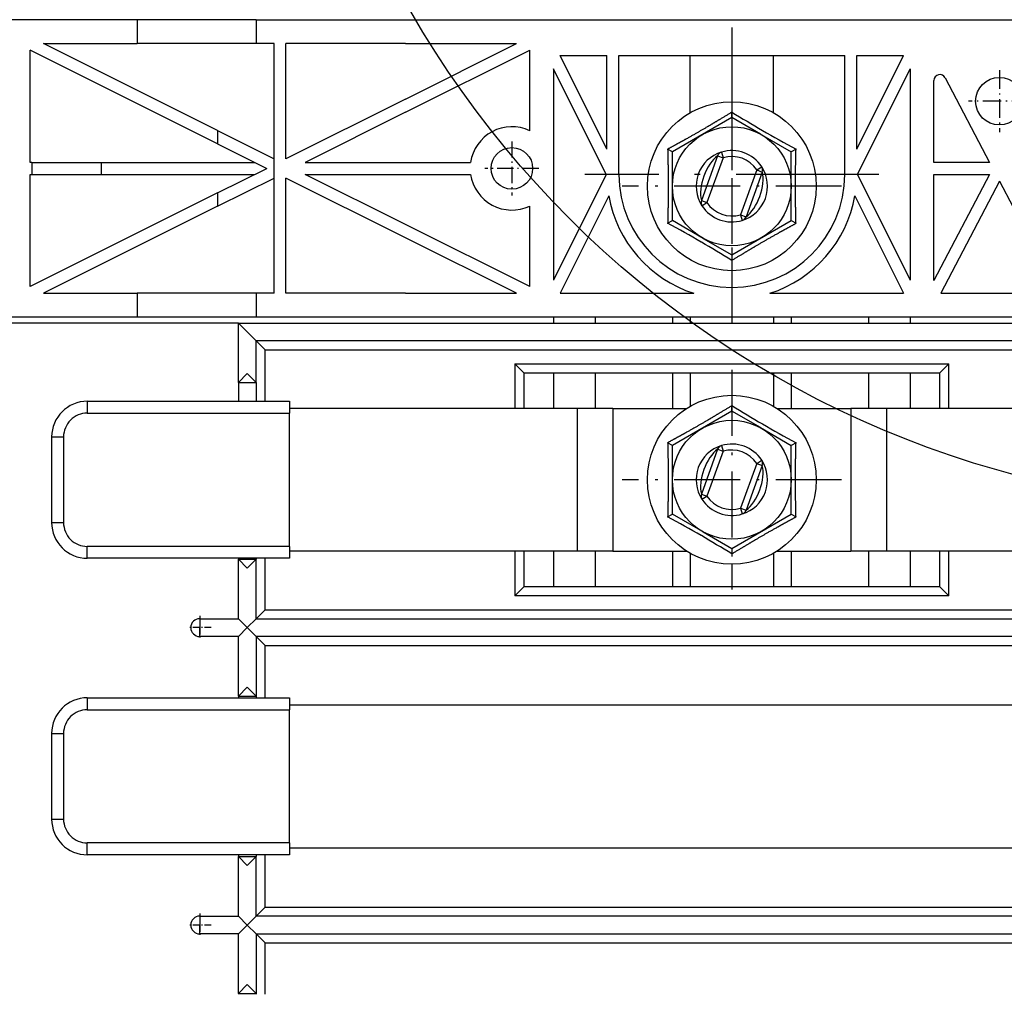
# Model space of a CAD drawing. Extents: x -887 to 510, y -626 to 802.
# Drawn here: x -438 to -355, y 215 to 297 of the extents above; entities that cross this region are included whole.
import ezdxf
from ezdxf.enums import TextEntityAlignment as Align

# ---------------------------------------------------------------- set-up
doc = ezdxf.new("R2010")
doc.units = 0
doc.linetypes.add('DASHDOT', pattern=[18.5, 12, -3, 0.5, -3])
doc.layers.get('0').update_dxf_attribs({"linetype": 'CONTINUOUS'})
doc.styles.get("Standard").update_dxf_attribs({"font": 'isocp.shx'})
doc.dimstyles.get("Standard").update_dxf_attribs({"dimtxt": 2.5, "dimasz": 2.5, "dimexe": 1.25, "dimexo": 0.625, "dimtad": 1, "dimcen": 2.5, "dimazin": 3, "dimtfac": 1, "dimtmove": 0, "dimatfit": 3})

# ---------------------------------------------------------------- blocks, each defined once
blk = doc.blocks.new('*D43')
at = {"color": 7}
for p, q in [((-572.845293, 271.306048), (-572.845293, 9.653369)), ((-92.845293, 271.306048), (-92.845293, 9.653369)), ((-572.845293, 11.653369), (-92.845293, 11.653369))]:
    blk.add_line(p, q, dxfattribs=at)
for points in [[(-570.913439, 12.171008), (-572.845293, 11.653369), (-570.913439, 11.135729)], [(-94.777147, 11.135729), (-92.845293, 11.653369), (-94.777147, 12.171008)]]:
    blk.add_lwpolyline(points, dxfattribs=at)
blk.add_text('480', height=2.5, dxfattribs=at).set_placement((-336.598175, 13.653369), (-329.092411, 13.653369), align=Align.FIT)
blk = doc.blocks.new('*D44')
at = {"color": 7}
for p, q in [((-418.602335, 405.806048), (-587.534655, 405.806048)), ((-585.534655, 284.806048), (-585.534655, 405.806048))]:
    blk.add_line(p, q, dxfattribs=at)
for points in [[(-585.017015, 403.874194), (-585.534655, 405.806048), (-586.052294, 403.874194)], [(-586.052294, 286.737899), (-585.534655, 284.806048), (-585.017015, 286.737899)]]:
    blk.add_lwpolyline(points, dxfattribs=at)
blk.add_text('121', height=2.5, rotation=90.000003, dxfattribs=at).set_placement((-587.534655, 341.553164), (-587.534655, 349.058932), align=Align.FIT)
blk = doc.blocks.new('BLOCK627')
at = {"color": 7}
blk.add_circle((0, 67), 83, dxfattribs=at)
blk = doc.blocks.new('BLOCK640')
at = {"color": 7, "linetype": 'DASHDOT'}
for p, q in [((-45, 24.35), (-45, -0.35)), ((-32.650002, 12), (-57.349998, 12))]:
    blk.add_line(p, q, dxfattribs=at)
blk = doc.blocks.new('BLOCK710')
at = {"color": 7, "linetype": 'DASHDOT', "ltscale": 0.04875}
for p, q in [((-89.75, -50.125), (-89.75, -52.075001)), ((-88.775002, -51.099998), (-90.724998, -51.099998))]:
    blk.add_line(p, q, dxfattribs=at)
blk = doc.blocks.new('BLOCK711')
at = {"color": 7, "linetype": 'DASHDOT', "ltscale": 0.04875}
for p, q in [((-89.75, -25.125), (-89.75, -27.075001)), ((-88.775002, -26.1), (-90.724998, -26.1))]:
    blk.add_line(p, q, dxfattribs=at)
blk = doc.blocks.new('BLOCK720')
at = {"color": 7, "linetype": 'DASHDOT', "ltscale": 0.11375}
for p, q in [((-63.5, 14.775), (-63.5, 10.225)), ((-61.224998, 12.5), (-65.775002, 12.5))]:
    blk.add_line(p, q, dxfattribs=at)
blk = doc.blocks.new('BLOCK721')
at = {"color": 7, "linetype": 'DASHDOT', "ltscale": 0.13}
for p, q in [((-22.5, 20.75), (-22.5, 15.55)), ((-19.9, 18.15), (-25.1, 18.15))]:
    blk.add_line(p, q, dxfattribs=at)
blk = doc.blocks.new('BLOCK725')
at = {"color": 7, "linetype": 'DASHDOT', "ltscale": 0.4615}
for p, q in [((-45, -4.445), (-45, -22.905001)), ((-35.77, -13.675), (-54.23, -13.675))]:
    blk.add_line(p, q, dxfattribs=at)
blk = doc.blocks.new('BLOCK728')
at = {"color": 7, "linetype": 'DASHDOT', "ltscale": 0.4615}
for p, q in [((-45, 20.23), (-45, 1.77)), ((-35.77, 11), (-54.23, 11))]:
    blk.add_line(p, q, dxfattribs=at)
blk = doc.blocks.new('BLOCK749')
at = {"color": 7}
for p, q in [((-95, 25), (-200.789, 25)), ((-85, 25), (85, 25)), ((-83.5, 2), (-83.5, 23)), ((-95, 0), (-200.789, 0)), ((85, 0), (-85, 0)), ((-86.5, -0.5), (-106.5, -0.5)), ((-86.5, -0.5), (86.5, -0.5)), ((85, -2), (-85, -2)), ((-84.25, -2.75), (84.25, -2.75)), ((-63.25, -3.925), (-26.75, -3.925)), ((-62.5, -4.675), (-27.5, -4.675)), ((-58, -7.675), (-82.2, -7.675)), ((82.2, -7.675), (-32, -7.675)), ((-58, -19.675), (-82.2, -19.675)), ((82.2, -19.675), (-32, -19.675)), ((-27.5, -22.675), (-62.5, -22.675)), ((-26.75, -23.425), (-63.25, -23.425)), ((-84.25, -24.6), (84.25, -24.6)), ((-85, -25.35), (85, -25.35)), ((85, -26.85), (-85, -26.85)), ((-84.25, -27.6), (84.25, -27.6)), ((-82.2, -32.6), (-13, -32.6)), ((-82.2, -44.6), (-13, -44.6)), ((-84.25, -49.6), (84.25, -49.6)), ((85, -50.35), (-85, -50.35)), ((-85, -51.85), (85, -51.85)), ((-84.25, -52.6), (84.25, -52.6))]:
    blk.add_line(p, q, dxfattribs=at)
at = {"color": 7, "ltscale": 0.25}
for p, q in [((-85, 25), (-95, 25)), ((-85, 23), (-95, 23)), ((-54.5, 12), (-54.5, 22)), ((-35.5, 12), (-35.5, 22)), ((-85, 2), (-95, 2)), ((-85, 0), (-95, 0))]:
    blk.add_line(p, q, dxfattribs=at)
at = {"color": 7, "ltscale": 0.05}
for p, q in [((-95, 25), (-95, 23)), ((-85, 25), (-85, 23)), ((-95, 2), (-95, 0)), ((-85, 2), (-85, 0))]:
    blk.add_line(p, q, dxfattribs=at)
at = {"color": 7, "ltscale": 0.236025}
for p, q in [((-104, 13), (-104, 22.441)), ((-104, 2.559), (-104, 12))]:
    blk.add_line(p, q, dxfattribs=at)
at = {"color": 7, "ltscale": 0.440143}
for p, q in [((-88.253, 14.567), (-104, 22.441)), ((-88.253, 10.433), (-104, 2.559))]:
    blk.add_line(p, q, dxfattribs=at)
at = {"color": 7, "ltscale": 0.408893}
for p, q in [((-88.253, 15.686), (-102.882, 23)), ((-88.253, 9.314), (-102.882, 2))]:
    blk.add_line(p, q, dxfattribs=at)
at = {"color": 7, "ltscale": 0.197049}
for p, q in [((-102.882, 23), (-95, 23)), ((-55.5, 14.118), (-55.5, 22)), ((-34.5, 14.118), (-34.5, 22)), ((-102.882, 2), (-95, 2))]:
    blk.add_line(p, q, dxfattribs=at)
at = {"color": 7, "ltscale": 0.0375}
for p, q in [((-83.5, 23), (-85, 23)), ((-83.5, 2), (-85, 2)), ((-86.5, -5.5), (-85, -5.5)), ((-86.5, -20.35), (-85, -20.35)), ((-86.5, -31.85), (-85, -31.85)), ((-86.5, -45.35), (-85, -45.35)), ((-86.5, -56.85), (-85, -56.85))]:
    blk.add_line(p, q, dxfattribs=at)
at = {"color": 7, "ltscale": 0.242275}
for p, q in [((-82.5, 13.309), (-82.5, 23)), ((-82.5, 2), (-82.5, 11.691))]:
    blk.add_line(p, q, dxfattribs=at)
at = {"color": 7, "ltscale": 0.251156}
for p, q in [((-72.454, 23), (-82.5, 23)), ((-72.454, 2), (-82.5, 2))]:
    blk.add_line(p, q, dxfattribs=at)
at = {"color": 7, "ltscale": 0.260942}
for p, q in [((-72.454, 18.332), (-63.118, 23)), ((-63.118, 2), (-72.454, 6.668))]:
    blk.add_line(p, q, dxfattribs=at)
at = {"color": 7, "ltscale": 0.233393}
for p, q in [((-72.454, 23), (-63.118, 23)), ((-72.454, 2), (-63.118, 2))]:
    blk.add_line(p, q, dxfattribs=at)
at = {"color": 7, "ltscale": 0.292192}
for p, q in [((-72.454, 17.214), (-62, 22.441)), ((-62, 2.559), (-72.454, 7.786))]:
    blk.add_line(p, q, dxfattribs=at)
at = {"color": 7, "ltscale": 0.169468}
for p, q in [((-62, 15.662), (-62, 22.441)), ((-62, 2.559), (-62, 9.338))]:
    blk.add_line(p, q, dxfattribs=at)
at = {"color": 7, "ltscale": 0.220308}
for p, q in [((-55.5, 14.118), (-59.441, 22)), ((-34.5, 14.118), (-30.559, 22))]:
    blk.add_line(p, q, dxfattribs=at)
at = {"color": 7, "ltscale": 0.098525}
for p, q in [((-59.441, 22), (-55.5, 22)), ((-34.5, 22), (-30.559, 22))]:
    blk.add_line(p, q, dxfattribs=at)
at = {"color": 7, "ltscale": 0.475}
blk.add_line((-54.5, 22), (-35.5, 22), dxfattribs=at)
at = {"color": 7, "ltscale": 0.120565}
blk.add_line((-48.5, 17.177), (-48.5, 22), dxfattribs=at)
at = {"color": 7, "ltscale": 0.097501}
blk.add_line((-45, 22), (-45, 18.1), dxfattribs=at)
at = {"color": 7, "ltscale": 0.120566}
blk.add_line((-41.5, 17.177), (-41.5, 22), dxfattribs=at)
at = {"color": 7, "ltscale": 0.248258}
for p, q in [((-55.559, 12), (-60, 20.882)), ((-34.441, 12), (-30, 20.882)), ((-55.559, 12), (-60, 3.118)), ((-34.441, 12), (-30, 3.118))]:
    blk.add_line(p, q, dxfattribs=at)
at = {"color": 7, "ltscale": 0.444098}
for p, q in [((-60, 20.882), (-60, 3.118)), ((-30, 20.882), (-30, 3.118))]:
    blk.add_line(p, q, dxfattribs=at)
at = {"color": 7, "ltscale": 0.172258}
blk.add_line((-28, 13), (-28, 19.89), dxfattribs=at)
at = {"color": 7, "ltscale": 0.201007}
blk.add_line((-27.057, 20.122), (-23.326, 13), dxfattribs=at)
at = {"color": 7, "ltscale": 0.280801}
for p, q in [((-72.454, 18.332), (-82.5, 13.309)), ((-72.454, 6.668), (-82.5, 11.691))]:
    blk.add_line(p, q, dxfattribs=at)
at = {"color": 7, "ltscale": 0.235575}
for p, q in [((-72.454, 17.214), (-80.882, 13)), ((-72.454, 7.786), (-80.882, 12))]:
    blk.add_line(p, q, dxfattribs=at)
at = {"color": 7, "ltscale": 0.144338}
for p, q in [((-45, 16.774), (-50, 13.887)), ((-50, 8.113), (-50, 13.887)), ((-40, 8.113), (-40, 13.887)), ((-45, 5.226), (-40, 8.113)), ((-45, -7.901), (-50, -10.788)), ((-50, -16.562), (-50, -10.788)), ((-40, -16.562), (-40, -10.788)), ((-45, -19.449), (-40, -16.562))]:
    blk.add_line(p, q, dxfattribs=at)
at = {"color": 7, "ltscale": 0.011457}
for p, q in [((-45, 16.774), (-45, 17.232)), ((-39.603, 14.116), (-40, 13.887)), ((-50.397, 7.884), (-50, 8.113)), ((-45, 5.226), (-45, 4.768)), ((-45, -7.901), (-45, -7.443)), ((-39.603, -10.559), (-40, -10.788)), ((-50.397, -16.791), (-50, -16.562)), ((-45, -19.449), (-45, -19.907))]:
    blk.add_line(p, q, dxfattribs=at)
at = {"color": 7, "ltscale": 0.069218}
for p, q in [((-42.602, 15.389), (-45, 16.774)), ((-47.398, 6.611), (-45, 5.226)), ((-42.602, -9.286), (-45, -7.901)), ((-47.398, -18.064), (-45, -19.449))]:
    blk.add_line(p, q, dxfattribs=at)
at = {"color": 7, "ltscale": 0.027951}
for p, q in [((-88.253, 15.686), (-88.253, 14.567)), ((-88.253, 10.433), (-88.253, 9.314))]:
    blk.add_line(p, q, dxfattribs=at)
at = {"color": 7, "ltscale": 0.13285}
for p, q in [((-88.253, 15.686), (-83.5, 13.309)), ((-88.253, 9.314), (-83.5, 11.691))]:
    blk.add_line(p, q, dxfattribs=at)
at = {"color": 7, "ltscale": 0.075119}
for p, q in [((-42.602, 15.389), (-40, 13.887)), ((-47.398, 6.611), (-50, 8.113)), ((-42.602, -9.286), (-40, -10.788)), ((-47.398, -18.064), (-50, -16.562))]:
    blk.add_line(p, q, dxfattribs=at)
at = {"color": 7, "ltscale": 0.115575}
for p in [(-88.253, 14.567), (-88.253, 10.433)]:
    blk.add_line(p, (-84.118, 12.5), dxfattribs=at)
at = {"color": 7, "ltscale": 0.011458}
for p, q in [((-50, 13.887), (-50.397, 14.116)), ((-40, 8.113), (-39.603, 7.884)), ((-50, -10.788), (-50.397, -10.559)), ((-40, -16.562), (-39.603, -16.791))]:
    blk.add_line(p, q, dxfattribs=at)
at = {"color": 7, "ltscale": 0.1}
for p, q in [((-46.195, 13.563), (-47.563, 9.805)), ((-45.725, 13.392), (-47.094, 9.634)), ((-42.906, 12.366), (-44.275, 8.608)), ((-42.437, 12.195), (-43.805, 8.437)), ((-46.195, -11.112), (-47.563, -14.87)), ((-45.725, -11.283), (-47.094, -15.041)), ((-42.906, -12.309), (-44.275, -16.067)), ((-42.437, -12.48), (-43.805, -16.238))]:
    blk.add_line(p, q, dxfattribs=at)
at = {"color": 7, "ltscale": 0.0125}
for p, q in [((-46.195, 13.563), (-45.725, 13.392)), ((-45.871, 13.871), (-45.725, 13.392)), ((-42.906, 12.366), (-42.488, 12.64)), ((-42.906, 12.366), (-42.437, 12.195)), ((-47.563, 9.805), (-47.094, 9.634)), ((-47.512, 9.36), (-47.094, 9.634)), ((-44.275, 8.608), (-43.805, 8.437)), ((-44.275, 8.608), (-44.129, 8.129)), ((-46.195, -11.112), (-45.725, -11.283)), ((-45.871, -10.804), (-45.725, -11.283)), ((-42.906, -12.309), (-42.488, -12.035)), ((-42.906, -12.309), (-42.437, -12.48)), ((-47.563, -14.87), (-47.094, -15.041)), ((-47.512, -15.315), (-47.094, -15.041)), ((-44.275, -16.067), (-43.805, -16.238)), ((-44.275, -16.067), (-44.129, -16.546))]:
    blk.add_line(p, q, dxfattribs=at)
at = {"color": 7, "ltscale": 0.003628}
for p, q in [((-103.855, 13), (-104, 13)), ((-104, 12), (-103.855, 12))]:
    blk.add_line(p, q, dxfattribs=at)
at = {"color": 7, "ltscale": 0.025}
for p, q in [((-103.855, 13), (-103.855, 12)), ((-98.036, 13), (-98.036, 12)), ((-99.2, -7.075), (-99.2, -8.075)), ((-82.2, -7.075), (-82.2, -8.075)), ((-102.2, -10.075), (-101.2, -10.075)), ((-102.2, -17.275), (-101.2, -17.275)), ((-99.2, -20.275), (-99.2, -19.275)), ((-82.2, -19.275), (-82.2, -20.275)), ((-99.2, -32), (-99.2, -33)), ((-82.2, -32), (-82.2, -33)), ((-102.2, -35), (-101.2, -35)), ((-102.2, -42.2), (-101.2, -42.2)), ((-99.2, -45.2), (-99.2, -44.2)), ((-82.2, -44.2), (-82.2, -45.2))]:
    blk.add_line(p, q, dxfattribs=at)
at = {"color": 7, "ltscale": 0.145484}
for p, q in [((-103.855, 13), (-98.036, 13)), ((-103.855, 12), (-98.036, 12))]:
    blk.add_line(p, q, dxfattribs=at)
at = {"color": 7, "ltscale": 0.322937}
for p, q in [((-98.036, 13), (-85.118, 13)), ((-98.036, 12), (-85.118, 12))]:
    blk.add_line(p, q, dxfattribs=at)
at = {"color": 7, "ltscale": 0.347947}
for p, q in [((-80.882, 13), (-66.964, 13)), ((-80.882, 12), (-66.964, 12))]:
    blk.add_line(p, q, dxfattribs=at)
at = {"color": 7, "ltscale": 0.116841}
for p, q in [((-23.326, 13), (-28, 13)), ((-28, 12), (-23.326, 12))]:
    blk.add_line(p, q, dxfattribs=at)
at = {"color": 7, "ltscale": 0.223061}
blk.add_line((-28, 3.078), (-28, 12), dxfattribs=at)
at = {"color": 7, "ltscale": 0.251809}
blk.add_line((-23.326, 12), (-28, 3.078), dxfattribs=at)
at = {"color": 7, "ltscale": 0.26592}
for q in [(-27.436, 2), (-17.564, 2)]:
    blk.add_line((-22.5, 11.422), q, dxfattribs=at)
at = {"color": 7, "ltscale": 0.229049}
for p, q in [((-55.344, 10.195), (-59.441, 2)), ((-34.656, 10.195), (-30.559, 2))]:
    blk.add_line(p, q, dxfattribs=at)
at = {"color": 7, "ltscale": 0.280986}
for p, q in [((-59.441, 2), (-48.202, 2)), ((-41.798, 2), (-30.559, 2))]:
    blk.add_line(p, q, dxfattribs=at)
at = {"color": 7, "ltscale": 0.246778}
blk.add_line((-27.436, 2), (-17.564, 2), dxfattribs=at)
at = {"color": 7, "ltscale": 0.012501}
for p, q in [((-60, 0), (-60, -0.5)), ((-56.5, 0), (-56.5, -0.5)), ((-50, 0), (-50, -0.5)), ((-48.5, 0), (-48.5, -0.5)), ((-45, 0), (-45, -0.5)), ((-41.5, 0), (-41.5, -0.5)), ((-40, 0), (-40, -0.5)), ((-33.5, 0), (-33.5, -0.5)), ((-30, 0), (-30, -0.5))]:
    blk.add_line(p, q, dxfattribs=at)
at = {"color": 7, "ltscale": 0.026517}
for p, q in [((-85.75, -1.25), (-86.5, -0.5)), ((-85, -2), (-85.75, -1.25)), ((-84.25, -2.75), (-85, -2)), ((-62.5, -4.675), (-63.25, -3.925)), ((-27.5, -4.675), (-26.75, -3.925)), ((-85.75, -4.75), (-86.5, -5.5)), ((-85.75, -4.75), (-85, -5.5)), ((-85.75, -21.1), (-86.5, -20.35)), ((-85.75, -21.1), (-85, -20.35)), ((-62.5, -22.675), (-63.25, -23.425)), ((-27.5, -22.675), (-26.75, -23.425)), ((-84.25, -24.6), (-85, -25.35)), ((-86.5, -25.35), (-85.75, -26.1)), ((-85, -25.35), (-85.75, -26.1)), ((-86.5, -26.85), (-85.75, -26.1)), ((-85, -26.85), (-85.75, -26.1)), ((-84.25, -27.6), (-85, -26.85)), ((-85.75, -31.1), (-86.5, -31.85)), ((-85.75, -31.1), (-85, -31.85)), ((-85.75, -46.1), (-86.5, -45.35)), ((-85.75, -46.1), (-85, -45.35)), ((-84.25, -49.6), (-85, -50.35)), ((-86.5, -50.35), (-85.75, -51.1)), ((-85, -50.35), (-85.75, -51.1)), ((-86.5, -51.85), (-85.75, -51.1)), ((-85, -51.85), (-85.75, -51.1)), ((-84.25, -52.6), (-85, -51.85)), ((-85.75, -56.1), (-86.5, -56.85)), ((-85.75, -56.1), (-85, -56.85))]:
    blk.add_line(p, q, dxfattribs=at)
at = {"color": 7, "ltscale": 0.125}
for p, q in [((-86.5, -5.5), (-86.5, -0.5)), ((-86.5, -25.35), (-86.5, -20.35)), ((-85, -25.35), (-85, -20.35)), ((-86.5, -31.85), (-86.5, -26.85)), ((-85, -26.85), (-85, -31.85)), ((-86.5, -50.35), (-86.5, -45.35)), ((-85, -50.35), (-85, -45.35)), ((-86.5, -56.85), (-86.5, -51.85)), ((-85, -51.85), (-85, -56.85))]:
    blk.add_line(p, q, dxfattribs=at)
at = {"color": 7, "ltscale": 0.0875}
blk.add_line((-85, -5.5), (-85, -2), dxfattribs=at)
at = {"color": 7, "ltscale": 0.108125}
for p, q in [((-84.25, -7.075), (-84.25, -2.75)), ((-84.25, -24.6), (-84.25, -20.275)), ((-84.25, -56.925), (-84.25, -52.6))]:
    blk.add_line(p, q, dxfattribs=at)
at = {"color": 7, "ltscale": 0.09375}
for p, q in [((-63.25, -3.925), (-63.25, -7.675)), ((-26.75, -7.675), (-26.75, -3.925)), ((-63.25, -19.675), (-63.25, -23.425)), ((-26.75, -23.425), (-26.75, -19.675))]:
    blk.add_line(p, q, dxfattribs=at)
at = {"color": 7, "ltscale": 0.075}
for p, q in [((-62.5, -4.675), (-62.5, -7.675)), ((-60, -4.675), (-60, -7.675)), ((-56.5, -4.675), (-56.5, -7.675)), ((-50, -4.675), (-50, -7.675)), ((-40, -4.675), (-40, -7.675)), ((-33.5, -4.675), (-33.5, -7.675)), ((-30, -4.675), (-30, -7.675)), ((-27.5, -7.675), (-27.5, -4.675)), ((-55, -7.675), (-58, -7.675)), ((-32, -7.675), (-35, -7.675)), ((-62.5, -19.675), (-62.5, -22.675)), ((-60, -19.675), (-60, -22.675)), ((-55, -19.675), (-58, -19.675)), ((-56.5, -19.675), (-56.5, -22.675)), ((-50, -19.675), (-50, -22.675)), ((-40, -19.675), (-40, -22.675)), ((-32, -19.675), (-35, -19.675)), ((-33.5, -19.675), (-33.5, -22.675)), ((-30, -19.675), (-30, -22.675)), ((-27.5, -22.675), (-27.5, -19.675))]:
    blk.add_line(p, q, dxfattribs=at)
at = {"color": 7, "ltscale": 0.070565}
blk.add_line((-48.5, -4.675), (-48.5, -7.498), dxfattribs=at)
at = {"color": 7, "ltscale": 0.0475}
for p, q in [((-45, -4.675), (-45, -6.575)), ((-45, -20.775), (-45, -22.675))]:
    blk.add_line(p, q, dxfattribs=at)
at = {"color": 7, "ltscale": 0.070566}
for p, q in [((-41.5, -4.675), (-41.5, -7.498)), ((-48.5, -19.852), (-48.5, -22.675)), ((-41.5, -19.852), (-41.5, -22.675))]:
    blk.add_line(p, q, dxfattribs=at)
at = {"color": 7, "ltscale": 0.039375}
for p, q in [((-86.5, -5.5), (-86.5, -7.075)), ((-85, -5.5), (-85, -7.075))]:
    blk.add_line(p, q, dxfattribs=at)
at = {"color": 7, "ltscale": 0.425}
for p, q in [((-99.2, -7.075), (-82.2, -7.075)), ((-99.2, -8.075), (-82.2, -8.075)), ((-82.2, -19.275), (-99.2, -19.275)), ((-82.2, -20.275), (-99.2, -20.275)), ((-99.2, -32), (-82.2, -32)), ((-99.2, -33), (-82.2, -33)), ((-82.2, -44.2), (-99.2, -44.2)), ((-82.2, -45.2), (-99.2, -45.2))]:
    blk.add_line(p, q, dxfattribs=at)
at = {"color": 7, "ltscale": 0.28}
for p, q in [((-82.2, -19.275), (-82.2, -8.075)), ((-82.2, -44.2), (-82.2, -33))]:
    blk.add_line(p, q, dxfattribs=at)
at = {"color": 7, "ltscale": 0.3}
for p, q in [((-58, -7.675), (-58, -19.675)), ((-55, -7.675), (-55, -19.675)), ((-35, -7.675), (-35, -19.675)), ((-32, -7.675), (-32, -19.675))]:
    blk.add_line(p, q, dxfattribs=at)
at = {"color": 7, "ltscale": 0.155099}
for p, q in [((-55, -7.675), (-48.796, -7.675)), ((-41.204, -7.675), (-35, -7.675)), ((-55, -19.675), (-48.796, -19.675)), ((-41.204, -19.675), (-35, -19.675))]:
    blk.add_line(p, q, dxfattribs=at)
at = {"color": 7, "ltscale": 0.18}
for p, q in [((-102.2, -10.075), (-102.2, -17.275)), ((-101.2, -10.075), (-101.2, -17.275)), ((-102.2, -35), (-102.2, -42.2)), ((-101.2, -35), (-101.2, -42.2))]:
    blk.add_line(p, q, dxfattribs=at)
at = {"color": 7, "ltscale": 0.001875}
for p, q in [((-86.5, -20.275), (-86.5, -20.35)), ((-85, -20.275), (-85, -20.35)), ((-86.5, -56.85), (-86.5, -56.925)), ((-85, -56.85), (-85, -56.925))]:
    blk.add_line(p, q, dxfattribs=at)
at = {"color": 7, "ltscale": 0.08125}
for p, q in [((-89.75, -25.35), (-86.5, -25.35)), ((-86.5, -26.85), (-89.75, -26.85)), ((-89.75, -50.35), (-86.5, -50.35)), ((-86.5, -51.85), (-89.75, -51.85))]:
    blk.add_line(p, q, dxfattribs=at)
at = {"color": 7, "ltscale": 0.01875}
for p, q in [((-89.75, -25.35), (-89.75, -26.1)), ((-89.75, -26.85), (-89.75, -26.1)), ((-89.75, -50.35), (-89.75, -51.1)), ((-89.75, -51.85), (-89.75, -51.1))]:
    blk.add_line(p, q, dxfattribs=at)
at = {"color": 7, "ltscale": 0.11}
for p, q in [((-84.25, -32), (-84.25, -27.6)), ((-84.25, -49.6), (-84.25, -45.2))]:
    blk.add_line(p, q, dxfattribs=at)
at = {"color": 7, "ltscale": 0.00375}
for p, q in [((-86.5, -31.85), (-86.5, -32)), ((-85, -31.85), (-85, -32)), ((-86.5, -45.2), (-86.5, -45.35)), ((-85, -45.2), (-85, -45.35))]:
    blk.add_line(p, q, dxfattribs=at)
at = {"color": 7}
for centre, radius in [((-22.5, 18.15), 2), ((-45, 11), 7.1), ((-45, 11), 4.998), ((-63.5, 12.5), 1.75), ((-45, -13.675), 7.1), ((-45, -13.675), 4.998)]:
    blk.add_circle(centre, radius, dxfattribs=at)
for centre, radius, start, end in [((-27.5, 19.89), 0.5, 27.64597, 180), ((22.036, 126.24), 127.97, 238.41018, 239.74889), ((-63.5, 12.5), 3.5, 64.62306, 171.78678), ((17.843, 120.465), 120.872, 240.08643, 241.62349), ((-45, 11), 3, 106.8699, 213.1301), ((-45.725, 13.392), 0.5, 106.8699, 160), ((-45, 11), 3, 33.1301, 106.8699), ((-45, 11), 2.5, 33.1301, 106.8699), ((-45, 11), 3, 286.8699, 33.1301), ((-42.906, 12.366), 0.5, 340, 33.1301), ((-63.5, 12.5), 3.5, 188.21322, 295.37694), ((-45, 12), 9.5, 180, 0), ((-45, 12), 10.5, 189.9003, 252.24721), ((-45, 12), 10.5, 287.75279, 350.09969), ((-47.094, 9.634), 0.5, 160, 213.1301), ((-45, 11), 3, 213.1301, 286.86989), ((-45, 11), 2.5, 213.1301, 286.86989), ((-44.275, 8.608), 0.5, 286.86989, 340), ((-107.838, -98.455), 120.861, 60.08638, 61.62358), ((-112.223, -104.553), 128.335, 58.41202, 59.74693), ((-99.2, -10.075), 3, 90, 180), ((22.036, 101.565), 127.97, 238.41018, 239.74889), ((-99.2, -10.075), 2, 89.99996, 180), ((17.843, 95.79), 120.872, 240.08643, 241.62349), ((-45, -13.675), 3, 33.1301, 106.8699), ((-45, -13.675), 3, 106.8699, 213.1301), ((-45.725, -11.283), 0.5, 106.8699, 160), ((-45, -13.675), 2.5, 33.1301, 106.8699), ((-45, -13.675), 3, 286.8699, 33.1301), ((-42.906, -12.309), 0.5, 340, 33.1301), ((-47.094, -15.041), 0.5, 160, 213.1301), ((-45, -13.675), 3, 213.1301, 286.86989), ((-45, -13.675), 2.5, 213.1301, 286.86989), ((-44.275, -16.067), 0.5, 286.86989, 340), ((-99.2, -17.275), 3, 180, 270), ((-99.2, -17.275), 2, 179.99996, 270), ((-107.838, -123.13), 120.861, 60.08638, 61.62358), ((-112.223, -129.228), 128.335, 58.41202, 59.74693), ((-89.75, -26.1), 0.75, 90, 270), ((-99.2, -35), 3, 90, 180), ((-99.2, -35), 2, 89.99996, 180), ((-99.2, -42.2), 3, 180, 270), ((-99.2, -42.2), 2, 179.99996, 270), ((-89.75, -51.1), 0.75, 90, 270)]:
    blk.add_arc(centre, radius, start, end, dxfattribs=at)
for centre, ratio, start_param, end_param in [((-46.175, 11.428), 0.500003, 3.785103, 5.639708), ((-43.825, 10.572), 0.500001, 0.643508, 2.498105), ((-46.175, -13.247), 0.500003, 3.785103, 5.639708), ((-43.825, -14.103), 0.500001, 0.643508, 2.498105)]:
    blk.add_ellipse(centre, major_axis=(-0.855, -2.349), ratio=ratio, start_param=start_param, end_param=end_param, dxfattribs=at)
for points, knots in [([(-45, 17.232), (-45.783, 16.754), (-46.42, 16.368), (-47.002, 16.021), (-47.949, 15.47), (-48.966, 14.901), (-49.395, 14.664), (-49.862, 14.408), (-50.397, 14.116)], [0, 0, 0, 0, 0, 0, 63.288187, 63.288187, 63.288187, 105.399476, 105.399476, 105.399476, 105.399476, 105.399476, 105.399476]), ([(-50.397, 14.116), (-50.375, 13.199), (-50.359, 12.454), (-50.35, 11.777), (-50.346, 10.681), (-50.361, 9.516), (-50.37, 9.026), (-50.382, 8.494), (-50.397, 7.884)], [0, 0, 0, 0, 0, 0, 63.288623, 63.288623, 63.288623, 105.400189, 105.400189, 105.400189, 105.400189, 105.400189, 105.400189]), ([(-39.603, 7.884), (-39.625, 8.801), (-39.641, 9.546), (-39.65, 10.223), (-39.654, 11.319), (-39.639, 12.484), (-39.63, 12.974), (-39.618, 13.506), (-39.603, 14.116)], [0, 0, 0, 0, 0, 0, 63.288614, 63.288614, 63.288614, 105.400175, 105.400175, 105.400175, 105.400175, 105.400175, 105.400175]), ([(-45, 4.768), (-44.217, 5.246), (-43.58, 5.632), (-42.998, 5.979), (-42.051, 6.53), (-41.034, 7.099), (-40.605, 7.336), (-40.138, 7.592), (-39.603, 7.884)], [0, 0, 0, 0, 0, 0, 63.288245, 63.288245, 63.288245, 105.39957, 105.39957, 105.39957, 105.39957, 105.39957, 105.39957]), ([(-45, -7.443), (-45.783, -7.921), (-46.42, -8.307), (-47.002, -8.654), (-47.949, -9.205), (-48.966, -9.774), (-49.395, -10.011), (-49.862, -10.267), (-50.397, -10.559)], [0, 0, 0, 0, 0, 0, 63.288187, 63.288187, 63.288187, 105.399476, 105.399476, 105.399476, 105.399476, 105.399476, 105.399476]), ([(-50.397, -10.559), (-50.375, -11.476), (-50.359, -12.221), (-50.35, -12.898), (-50.346, -13.994), (-50.361, -15.159), (-50.37, -15.649), (-50.382, -16.181), (-50.397, -16.791)], [0, 0, 0, 0, 0, 0, 63.288623, 63.288623, 63.288623, 105.400189, 105.400189, 105.400189, 105.400189, 105.400189, 105.400189]), ([(-39.603, -16.791), (-39.625, -15.874), (-39.641, -15.129), (-39.65, -14.452), (-39.654, -13.356), (-39.639, -12.191), (-39.63, -11.701), (-39.618, -11.169), (-39.603, -10.559)], [0, 0, 0, 0, 0, 0, 63.288614, 63.288614, 63.288614, 105.400175, 105.400175, 105.400175, 105.400175, 105.400175, 105.400175]), ([(-45, -19.907), (-44.217, -19.429), (-43.58, -19.043), (-42.998, -18.696), (-42.051, -18.145), (-41.034, -17.576), (-40.605, -17.339), (-40.138, -17.083), (-39.603, -16.791)], [0, 0, 0, 0, 0, 0, 63.288245, 63.288245, 63.288245, 105.39957, 105.39957, 105.39957, 105.39957, 105.39957, 105.39957])]:
    blk.add_open_spline(points, degree=5, knots=knots, dxfattribs=at)

msp = doc.modelspace()

# ---------------------------------------------------------------- block references
for name in ['BLOCK749', 'BLOCK627', 'BLOCK640', 'BLOCK728', 'BLOCK721', 'BLOCK720', 'BLOCK725', 'BLOCK711', 'BLOCK710']:
    msp.add_blockref(name, (-332.845293, 272.306048))

# ---------------------------------------------------------------- dimensions: what is measured, and where the dimension line sits
at = {"color": 0}
for base, p1, p2, angle, picture, middle, dimtype in [((-585.534655, 405.806048), (-583.838048, 284.806048), (-416.602332, 405.806048), 89.999523, '*D44', (-585.534655, 345.306048), 160), ((-572.845293, 11.653369), (-92.845293, 273.306048), (-572.845293, 273.306048), 180, '*D43', (-332.845293, 11.653369), 161)]:
    dim = msp.add_linear_dim(base=base, p1=p1, p2=p2, angle=angle, dimstyle='STANDARD', dxfattribs=at)
    dim.commit()
    dim.dimension.update_dxf_attribs({"geometry": picture, "text_midpoint": middle, "dimtype": dimtype, "oblique_angle": 89.999523})

doc.saveas('drawing.dxf')
